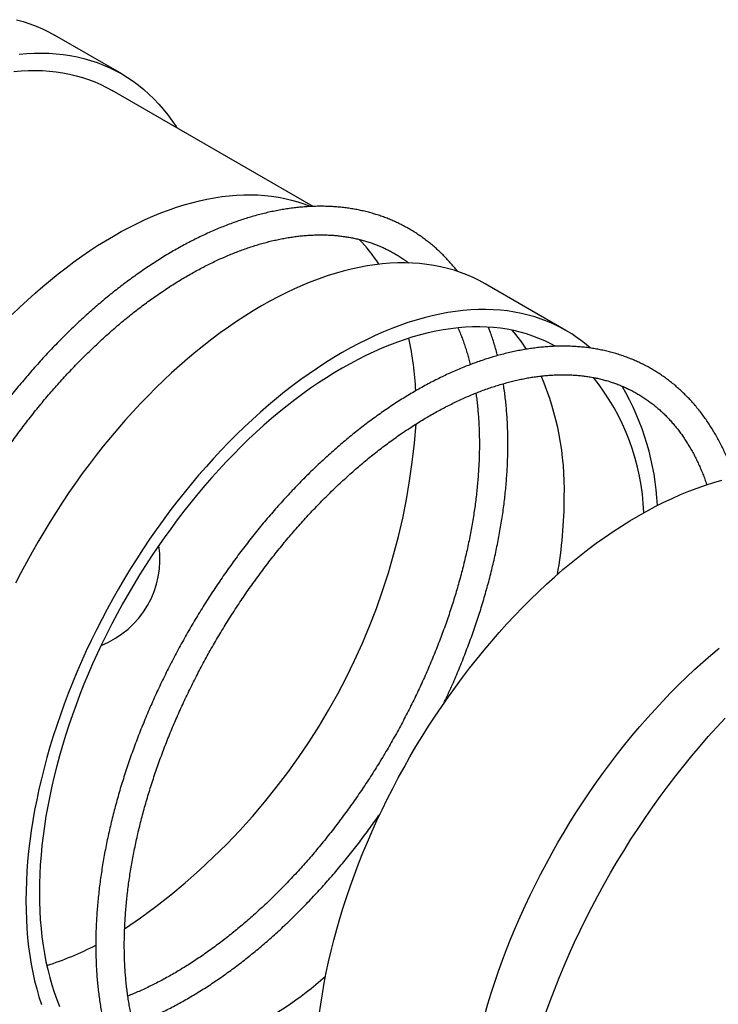
# Model space of a CAD drawing. Units: millimetres. Extents: x 16 to 419, y -13 to 584.
# Drawn here: x 208 to 244, y 234 to 286 of the extents above; entities that cross this region are included whole.
import ezdxf

# ---------------------------------------------------------------- set-up
doc = ezdxf.new("R2010")
doc.units = ezdxf.units.MM
doc.header["$LTSCALE"] = 2

msp = doc.modelspace()

# ---------------------------------------------------------------- linework, layer by layer
at = {"color": 7, "linetype": 'Continuous', "lineweight": 25}
for p, q in [((212.8703, 283.1364), (209.3347, 285.1774)), ((222.9215, 276.1792), (212.3703, 282.2703)), ((236.2048, 269.6656), (231.9621, 272.1148))]:
    msp.add_line(p, q, dxfattribs=at)
at = {"color": 7, "linetype": 'Continuous', "lineweight": 25, "flags": 128}
for points in [[(207.3529, 285.9877), (207.7015, 285.8884), (208.0431, 285.7746), (208.3776, 285.6465), (208.7046, 285.504), (209.0241, 285.3475), (209.3347, 285.1774)], [(207.4803, 284.1833), (207.88, 284.2157), (208.275, 284.2335), (208.6652, 284.2365), (209.0502, 284.2249), (209.4297, 284.1985), (209.8036, 284.1575), (210.1715, 284.1018), (210.5332, 284.0315), (210.8884, 283.9467), (211.237, 283.8474), (211.5786, 283.7336), (211.9131, 283.6054), (212.2402, 283.463), (212.5596, 283.3064), (212.8712, 283.1358), (213.1748, 282.9512), (213.4701, 282.7528), (213.7569, 282.5407), (214.0351, 282.3151), (214.3044, 282.076), (214.5647, 281.8238), (214.8157, 281.5585), (215.0574, 281.2803), (215.2895, 280.9895), (215.512, 280.6862), (215.7245, 280.3706), (215.7617, 280.3125)], [(207.2097, 283.2727), (207.5924, 283.3037), (207.9706, 283.3207), (208.3442, 283.3236), (208.7128, 283.3125), (209.0762, 283.2873), (209.4341, 283.248), (209.7864, 283.1947), (210.1327, 283.1274), (210.4728, 283.0462), (210.8065, 282.951), (211.1336, 282.8421), (211.4539, 282.7194), (211.767, 282.5831), (212.0729, 282.4332), (212.3703, 282.2703)], [(207.1241, 270.5054), (207.5185, 270.8877), (207.9163, 271.26), (208.3171, 271.6219), (208.7208, 271.9734), (209.1271, 272.314), (209.5356, 272.6437), (209.9461, 272.9621), (210.3583, 273.2691), (210.7719, 273.5644), (211.1866, 273.8479), (211.6023, 274.1192), (212.0184, 274.3784), (212.4349, 274.6251), (212.8514, 274.8592), (213.2676, 275.0806), (213.6832, 275.2891), (214.098, 275.4845), (214.5116, 275.6668), (214.9238, 275.8357), (215.3343, 275.9912), (215.7428, 276.1332), (216.149, 276.2616), (216.5527, 276.3762), (216.9536, 276.4771), (217.3513, 276.5641), (217.7458, 276.6372), (218.1365, 276.6963), (218.5234, 276.7414), (218.9061, 276.7725), (219.2843, 276.7895), (219.6579, 276.7924), (220.0265, 276.7812), (220.3899, 276.756), (220.7478, 276.7167), (221.1001, 276.6634), (221.4464, 276.5961), (221.7865, 276.5149), (222.1203, 276.4198), (222.4473, 276.3108), (222.7676, 276.1882), (222.7952, 276.1768)], [(231.9621, 272.1148), (231.6515, 272.2849), (231.332, 272.4415), (231.005, 272.5839), (230.6705, 272.7121), (230.3289, 272.8258), (229.9803, 272.9252), (229.6251, 273.01), (229.2634, 273.0803), (228.8955, 273.136), (228.5216, 273.177), (228.142, 273.2033), (227.7571, 273.215), (227.3669, 273.2119), (226.9718, 273.1942), (226.5721, 273.1618), (226.1681, 273.1146), (225.76, 273.0529), (225.348, 272.9766), (224.9326, 272.8857), (224.5139, 272.7804), (224.0923, 272.6606), (223.668, 272.5265), (223.2413, 272.3782), (222.8126, 272.2158), (222.382, 272.0394), (221.95, 271.849), (221.5168, 271.6449), (221.0828, 271.4272), (220.6481, 271.1959), (220.2131, 270.9514), (219.7781, 270.6937), (219.3434, 270.4231), (218.9093, 270.1396), (218.4761, 269.8436), (218.0441, 269.5351), (217.6136, 269.2145), (217.1849, 268.8819), (216.7582, 268.5376), (216.3339, 268.1818), (215.9123, 267.8148), (215.4936, 267.4367), (215.0782, 267.0479), (214.6662, 266.6486), (214.2581, 266.2391), (213.854, 265.8197), (213.4543, 265.3907), (213.0593, 264.9523), (212.6691, 264.5049), (212.2841, 264.0488), (211.9046, 263.5842), (211.5307, 263.1115), (211.1628, 262.6311), (210.8011, 262.1432), (210.4459, 261.6482), (210.0973, 261.1464), (209.7557, 260.6382), (209.4212, 260.1239), (209.0941, 259.6038), (208.7747, 259.0784), (208.4631, 258.548), (208.1595, 258.013), (207.8642, 257.4736), (207.5774, 256.9303), (207.2993, 256.3835)], [(237.4862, 268.7434), (237.3696, 268.8443), (237.0914, 269.07), (236.8046, 269.2821), (236.5093, 269.4805), (236.2057, 269.6651), (235.8941, 269.8357), (235.5747, 269.9923), (235.2476, 270.1347), (234.9132, 270.2628), (234.5715, 270.3766), (234.223, 270.476), (233.8677, 270.5608), (233.506, 270.6311), (233.1381, 270.6868), (232.7642, 270.7278), (232.3847, 270.7541), (231.9997, 270.7658), (231.6095, 270.7627), (231.2145, 270.745), (230.8148, 270.7125), (230.4107, 270.6654), (230.0026, 270.6037), (229.5907, 270.5274), (229.1752, 270.4365), (228.7565, 270.3311), (228.3349, 270.2114), (227.9106, 270.0773), (227.4839, 269.929), (227.0552, 269.7666), (226.6247, 269.5901), (226.1927, 269.3998), (225.7595, 269.1957), (225.3254, 268.9779), (224.8907, 268.7467), (224.4557, 268.5022), (224.0208, 268.2445), (223.5861, 267.9738), (223.152, 267.6904), (222.7188, 267.3943), (222.2868, 267.0859), (221.8563, 266.7653), (221.4275, 266.4327), (221.0009, 266.0884), (220.5766, 265.7326), (220.1549, 265.3655), (219.7362, 264.9875), (219.3208, 264.5987), (218.9089, 264.1994), (218.5007, 263.7899), (218.0967, 263.3705), (217.697, 262.9415), (217.3019, 262.5031), (216.9118, 262.0557), (216.5268, 261.5995), (216.1472, 261.135), (215.7734, 260.6623), (215.4055, 260.1819), (215.0438, 259.694), (214.6885, 259.199), (214.3399, 258.6972), (213.9983, 258.189), (213.6639, 257.6747), (213.3368, 257.1546), (213.0173, 256.6292), (212.7057, 256.0988), (212.4022, 255.5637), (212.1069, 255.0244), (211.8201, 254.4811), (211.5419, 253.9343), (211.2726, 253.3843), (211.0123, 252.8316), (210.7612, 252.2764), (210.5195, 251.7192), (210.2874, 251.1603), (210.065, 250.6002), (209.8524, 250.0392), (209.6499, 249.4777), (209.4575, 248.9161), (209.2753, 248.3548), (209.1036, 247.7941), (208.9424, 247.2344), (208.7919, 246.6762), (208.652, 246.1198), (208.523, 245.5656), (208.4049, 245.0139), (208.2979, 244.4652), (208.2018, 243.9199), (208.117, 243.3782), (208.0433, 242.8406), (207.9809, 242.3074), (207.9298, 241.779), (207.89, 241.2558), (207.8615, 240.7381), (207.8444, 240.2263), (207.8387, 239.7207), (207.8444, 239.2217), (207.8615, 238.7296), (207.89, 238.2447), (207.9298, 237.7675), (207.9809, 237.2981), (208.0433, 236.837), (208.117, 236.3844), (208.2018, 235.9407), (208.2979, 235.5062), (208.4049, 235.0811), (208.523, 234.6658), (208.652, 234.2605)], [(235.6446, 268.834), (235.4074, 268.9624), (235.1015, 269.1123), (234.7884, 269.2487), (234.4682, 269.3714), (234.1411, 269.4803), (233.8073, 269.5754), (233.4672, 269.6567), (233.1209, 269.724), (232.7686, 269.7773), (232.4107, 269.8165), (232.0473, 269.8418), (231.6787, 269.8529), (231.3051, 269.85), (230.9269, 269.833), (230.5442, 269.8019), (230.1573, 269.7568), (229.7666, 269.6977), (229.3722, 269.6246), (228.9744, 269.5376), (228.5735, 269.4368), (228.1698, 269.3221), (227.7636, 269.1937), (227.3551, 269.0518), (226.9446, 268.8962), (226.5324, 268.7273), (226.1188, 268.545), (225.704, 268.3496), (225.2884, 268.1411), (224.8722, 267.9198), (224.4557, 267.6856), (224.0393, 267.4389), (223.6231, 267.1798), (223.2075, 266.9084), (222.7927, 266.6249), (222.3791, 266.3296), (221.9669, 266.0227), (221.5564, 265.7042), (221.1479, 265.3746), (220.7416, 265.0339), (220.3379, 264.6825), (219.9371, 264.3205), (219.5393, 263.9482), (219.1449, 263.566), (218.7541, 263.1739), (218.3673, 262.7723), (217.9846, 262.3616), (217.6063, 261.9418), (217.2328, 261.5135), (216.8642, 261.0767), (216.5008, 260.6319), (216.1428, 260.1794), (215.7906, 259.7194), (215.4443, 259.2522), (215.1041, 258.7783), (214.7704, 258.2979), (214.4433, 257.8113), (214.1231, 257.3189), (213.8099, 256.821), (213.5041, 256.3179), (213.2057, 255.8101), (212.9151, 255.2978), (212.6324, 254.7814), (212.3578, 254.2612), (212.0914, 253.7377), (211.8336, 253.2111), (211.5844, 252.6819), (211.344, 252.1503), (211.1126, 251.6168), (210.8903, 251.0817), (210.6774, 250.5455), (210.4738, 250.0083), (210.2799, 249.4707), (210.0957, 248.933), (209.9213, 248.3956), (209.7569, 247.8587), (209.6026, 247.3229), (209.4584, 246.7884), (209.3245, 246.2557), (209.201, 245.7251), (209.0879, 245.1969), (208.9854, 244.6715), (208.8935, 244.1494), (208.8122, 243.6307), (208.7417, 243.116), (208.6819, 242.6055), (208.633, 242.0996), (208.5949, 241.5987), (208.5676, 241.103), (208.5513, 240.613), (208.5458, 240.1289), (208.5513, 239.6511), (208.5676, 239.1799), (208.5949, 238.7157), (208.633, 238.2588), (208.6819, 237.8094), (208.7417, 237.3679), (208.8122, 236.9346), (208.8935, 236.5098), (208.9854, 236.0938), (209.0879, 235.6868), (209.201, 235.2891), (209.3245, 234.9011), (209.4584, 234.5229), (209.6026, 234.1549)], [(223.2505, 233.7223), (223.3257, 234.2714), (223.4124, 234.8246), (223.5104, 235.3816), (223.6198, 235.942), (223.7404, 236.5054), (223.8721, 237.0714), (224.0149, 237.6396), (224.1687, 238.2097), (224.3333, 238.7813), (224.5087, 239.3539), (224.6947, 239.9272), (224.8912, 240.5007), (225.0981, 241.0742), (225.3151, 241.6471), (225.5423, 242.2191), (225.7794, 242.7899), (226.0262, 243.359), (226.2826, 243.9259), (226.5484, 244.4905), (226.8235, 245.0521), (227.1076, 245.6106), (227.4005, 246.1654), (227.7021, 246.7162), (228.0121, 247.2627), (228.3303, 247.8044), (228.6566, 248.341), (228.9906, 248.8721), (229.3322, 249.3973), (229.6811, 249.9163), (230.037, 250.4288), (230.3999, 250.9343), (230.7693, 251.4326), (231.145, 251.9233), (231.5268, 252.406), (231.9144, 252.8805), (232.3076, 253.3463), (232.7061, 253.8033), (233.1095, 254.251), (233.5177, 254.6891), (233.9304, 255.1174), (234.3472, 255.5356), (234.7679, 255.9434), (235.1922, 256.3405), (235.6198, 256.7266), (236.0504, 257.1015), (236.4837, 257.4648), (236.9194, 257.8165), (237.3573, 258.1561), (237.797, 258.4836), (238.2382, 258.7985), (238.6806, 259.1009), (239.1239, 259.3904), (239.5678, 259.6668), (240.0121, 259.93), (240.4563, 260.1797), (240.9003, 260.4158), (241.3436, 260.6382), (241.786, 260.8467), (242.2272, 261.0411), (242.6669, 261.2213), (243.1047, 261.3871), (243.5405, 261.5386), (243.9738, 261.6755), (244.4044, 261.7978)], [(231.9469, 233.7195), (232.1115, 234.291), (232.2869, 234.8636), (232.4729, 235.4369), (232.6694, 236.0105), (232.8762, 236.5839), (233.0933, 237.1569), (233.3205, 237.7289), (233.5575, 238.2996), (233.8044, 238.8687), (234.0608, 239.4357), (234.3266, 240.0002), (234.6017, 240.5619), (234.8857, 241.1203), (235.1787, 241.6752), (235.4802, 242.226), (235.7903, 242.7724), (236.1085, 243.3141), (236.4347, 243.8507), (236.7688, 244.3818), (237.1103, 244.9071), (237.4592, 245.4261), (237.8152, 245.9386), (238.178, 246.4441), (238.5474, 246.9424), (238.9232, 247.433), (239.305, 247.9158), (239.6926, 248.3902), (240.0858, 248.8561), (240.4842, 249.313), (240.8877, 249.7607), (241.2959, 250.1989), (241.7086, 250.6272), (242.1254, 251.0454), (242.5461, 251.4532), (242.9704, 251.8502), (243.398, 252.2363), (243.8286, 252.6112), (244.2619, 252.9746)], [(235.1409, 233.7811), (235.3671, 234.4083), (235.6046, 235.0349), (235.853, 235.6606), (236.1123, 236.2849), (236.3823, 236.9073), (236.6627, 237.5274), (236.9535, 238.1449), (237.2543, 238.7592), (237.565, 239.37), (237.8854, 239.9768), (238.2153, 240.5793), (238.5543, 241.177), (238.9024, 241.7695), (239.2592, 242.3564), (239.6246, 242.9372), (239.9982, 243.5117), (240.3798, 244.0794), (240.7691, 244.6399), (241.166, 245.1929), (241.57, 245.7378), (241.981, 246.2745), (242.3986, 246.8025), (242.8225, 247.3214), (243.2526, 247.831), (243.6884, 248.3307), (244.1297, 248.8204), (244.5761, 249.2996)]]:
    msp.add_lwpolyline(points, dxfattribs=at)
at = {"color": 7, "linetype": 'Continuous', "lineweight": 25}
for centre, radius, start, end in [((219.1362, 268.4204), 8.6498, 33.07998, 44.20114), ((226.8201, 263.8624), 8.7657, 33.36011, 41.53432), ((211.2872, 265.6604), 17.0509, 2.80606, 12.17277), ((220.821, 261.3022), 15.3061, 358.67113, 22.96986), ((228.1978, 259.6195), 12.1142, 2.24865, 38.72051), ((227.1843, 259.7876), 13.8475, 2.84346, 30.14266), ((193.513, 267.1763), 34.9052, 303.98818, 356.01659), ((211.4245, 261.0563), 24.6988, 350.20096, 359.74716), ((210.0008, 257.6582), 4.8768, 291.53316, 8.47221), ((203.8096, 252.3126), 16.803, 287.76336, 297.26855), ((211.3023, 249.4599), 18.4037, 278.84438, 311.85208)]:
    msp.add_arc(centre, radius, start, end, dxfattribs=at)
for points, knots in [([(230.5212, 272.7593), (230.5134, 272.7695), (230.4479, 272.8555), (230.3195, 273.0108), (230.1358, 273.2247), (229.9465, 273.431), (229.7523, 273.6304), (229.5532, 273.8226), (229.3493, 274.0076), (229.1405, 274.1854), (228.9272, 274.3559), (228.7092, 274.5191), (228.4867, 274.675), (228.2598, 274.8234), (228.0285, 274.9644), (227.7929, 275.0979), (227.5531, 275.2238), (227.3092, 275.3423), (227.0612, 275.4531), (226.8093, 275.5562), (226.5535, 275.6517), (226.2938, 275.7395), (226.0304, 275.8196), (225.7633, 275.8919), (225.4926, 275.9563), (225.2185, 276.013), (224.9409, 276.0617), (224.66, 276.1026), (224.3759, 276.1355), (224.0887, 276.1605), (223.7984, 276.1774), (223.5052, 276.1864), (223.2093, 276.1874), (222.9106, 276.1803), (222.6094, 276.1652), (222.3057, 276.1421), (221.9997, 276.1109), (221.6914, 276.0716), (221.3811, 276.0244), (221.0688, 275.9691), (220.7547, 275.9059), (220.4389, 275.8347), (220.1215, 275.7555), (219.8026, 275.6685), (219.4824, 275.5736), (219.1611, 275.4708), (218.8386, 275.3603), (218.5152, 275.2421), (218.191, 275.1161), (217.8661, 274.9826), (217.5406, 274.8415), (217.2146, 274.6929), (216.8883, 274.5368), (216.5618, 274.3734), (216.2352, 274.2026), (215.9086, 274.0247), (215.5821, 273.8395), (215.256, 273.6473), (214.9301, 273.4481), (214.6048, 273.2419), (214.28, 273.0289), (213.956, 272.8092), (213.6328, 272.5827), (213.3105, 272.3497), (212.9893, 272.1101), (212.6692, 271.8642), (212.3504, 271.6119), (212.033, 271.3535), (211.717, 271.0889), (211.4026, 270.8182), (211.09, 270.5417), (210.7791, 270.2593), (210.4702, 269.9712), (210.1632, 269.6774), (209.8584, 269.3782), (209.5559, 269.0736), (209.2556, 268.7636), (208.9578, 268.4485), (208.6625, 268.1284), (208.3699, 267.8033), (208.08, 267.4733), (207.7929, 267.1387), (207.5088, 266.7994), (207.2277, 266.4557), (206.9497, 266.1076), (206.675, 265.7554), (206.4035, 265.399), (206.1356, 265.0386), (205.8711, 264.6744), (205.6102, 264.3065), (205.353, 263.935), (205.0996, 263.56), (204.85, 263.1818), (204.6045, 262.8003), (204.3629, 262.4158), (204.1255, 262.0284), (203.8923, 261.6382), (203.6634, 261.2453), (203.4389, 260.85), (203.2188, 260.4523), (203.0033, 260.0524), (202.7924, 259.6504), (202.5861, 259.2465), (202.3846, 258.8407), (202.188, 258.4333), (201.9962, 258.0245), (201.8095, 257.6142), (201.6277, 257.2027), (201.4511, 256.7902), (201.2796, 256.3767), (201.1133, 255.9624), (200.9524, 255.5475), (200.7967, 255.1321), (200.6465, 254.7163), (200.5018, 254.3004), (200.3625, 253.8843), (200.2289, 253.4684), (200.1008, 253.0527), (199.9784, 252.6374), (199.8617, 252.2225), (199.7508, 251.8084), (199.6457, 251.395), (199.5464, 250.9827), (199.453, 250.5714), (199.3655, 250.1613), (199.284, 249.7527), (199.2085, 249.3455), (199.139, 248.9401), (199.0755, 248.5364), (199.0182, 248.1347), (198.9669, 247.7351), (198.9218, 247.3378), (198.8828, 246.9428), (198.85, 246.5503), (198.8234, 246.1605), (198.803, 245.7734), (198.7889, 245.3894), (198.7814, 245.0386), (198.7806, 244.8169), (198.7802, 244.7212)], [0, 0, 0, 0, 0.00098068, 0.00824898, 0.01550607, 0.0227522, 0.02998777, 0.0372133, 0.04442949, 0.05163712, 0.05883712, 0.06603054, 0.0732185, 0.08040223, 0.087583, 0.09476214, 0.10194088, 0.10912023, 0.11630154, 0.12348611, 0.13067519, 0.13786997, 0.14507154, 0.15228088, 0.15949889, 0.16672629, 0.17396372, 0.18121166, 0.18847046, 0.19574032, 0.20302133, 0.21031345, 0.21761653, 0.22493032, 0.23225446, 0.23958854, 0.24693207, 0.2542845, 0.26164526, 0.26901374, 0.27638933, 0.2837714, 0.29115933, 0.2985525, 0.30595033, 0.31335226, 0.32075774, 0.32816626, 0.33557735, 0.34299056, 0.35040549, 0.35782176, 0.36523903, 0.372657, 0.38007539, 0.38749394, 0.39491237, 0.40233051, 0.40974819, 0.41716527, 0.42458163, 0.43199719, 0.43941184, 0.44682552, 0.45423819, 0.4616498, 0.46906031, 0.47646971, 0.48387799, 0.49128513, 0.49869115, 0.50609606, 0.51349987, 0.52090259, 0.52830426, 0.5357049, 0.54310454, 0.55050321, 0.55790096, 0.56529781, 0.57269382, 0.58008902, 0.58748345, 0.59487716, 0.60227019, 0.60966259, 0.61705441, 0.62444569, 0.63183648, 0.63922683, 0.64661679, 0.6540064, 0.66139572, 0.66878479, 0.67617366, 0.68356238, 0.690951, 0.69833957, 0.70572815, 0.71311676, 0.72050545, 0.72789427, 0.73528327, 0.74267251, 0.75006202, 0.75745186, 0.76484209, 0.77223273, 0.77962386, 0.78701551, 0.79440773, 0.80180058, 0.80919409, 0.81658832, 0.82398331, 0.83137911, 0.83877577, 0.84617332, 0.85357181, 0.86097128, 0.86837177, 0.87577331, 0.88317594, 0.89057969, 0.89798459, 0.90539067, 0.91279793, 0.9202064, 0.92761609, 0.93502699, 0.94243911, 0.94985244, 0.95726694, 0.96468259, 0.97209934, 0.97951713, 0.98693591, 0.99435557, 1, 1, 1, 1]), ([(200.2802, 244.7212), (200.2804, 244.7832), (200.2809, 244.9635), (200.2862, 245.2647), (200.2981, 245.626), (200.3161, 245.9907), (200.3399, 246.3587), (200.3698, 246.7297), (200.4055, 247.1037), (200.4472, 247.4805), (200.4948, 247.86), (200.5483, 248.242), (200.6077, 248.6264), (200.673, 249.013), (200.7441, 249.4016), (200.8211, 249.7922), (200.9039, 250.1845), (200.9925, 250.5785), (201.0868, 250.9739), (201.1869, 251.3706), (201.2927, 251.7684), (201.4041, 252.1672), (201.5211, 252.5669), (201.6437, 252.9672), (201.7719, 253.368), (201.9055, 253.7692), (202.0446, 254.1706), (202.189, 254.572), (202.3388, 254.9733), (202.4939, 255.3743), (202.6542, 255.775), (202.8196, 256.175), (202.9901, 256.5742), (203.1657, 256.9726), (203.3462, 257.3699), (203.5316, 257.766), (203.7219, 258.1607), (203.9169, 258.5539), (204.1165, 258.9454), (204.3208, 259.3351), (204.5296, 259.7228), (204.7428, 260.1084), (204.9604, 260.4917), (205.1822, 260.8726), (205.4083, 261.2508), (205.6384, 261.6264), (205.8725, 261.999), (206.1106, 262.3687), (206.3525, 262.7352), (206.5981, 263.0983), (206.8473, 263.458), (207.1, 263.8142), (207.3562, 264.1666), (207.6157, 264.5151), (207.8785, 264.8597), (208.1444, 265.2001), (208.4132, 265.5362), (208.685, 265.868), (208.9596, 266.1952), (209.2369, 266.5178), (209.5168, 266.8356), (209.7991, 267.1486), (210.0838, 267.4565), (210.3707, 267.7593), (210.6598, 268.0568), (210.9509, 268.349), (211.2438, 268.6357), (211.5386, 268.9169), (211.835, 269.1923), (212.1329, 269.462), (212.4323, 269.7257), (212.7329, 269.9835), (213.0347, 270.2352), (213.3376, 270.4808), (213.6414, 270.72), (213.946, 270.9529), (214.2513, 271.1794), (214.5572, 271.3993), (214.8634, 271.6127), (215.17, 271.8193), (215.4768, 272.0192), (215.7837, 272.2123), (216.0905, 272.3985), (216.3971, 272.5778), (216.7034, 272.7501), (217.0092, 272.9153), (217.3146, 273.0733), (217.6192, 273.2242), (217.9231, 273.3679), (218.226, 273.5044), (218.5279, 273.6335), (218.8287, 273.7553), (219.1282, 273.8698), (219.4264, 273.9768), (219.723, 274.0764), (220.0181, 274.1686), (220.3114, 274.2533), (220.603, 274.3305), (220.8926, 274.4001), (221.1803, 274.4623), (221.4658, 274.5169), (221.7492, 274.564), (222.0302, 274.6035), (222.3089, 274.6355), (222.5852, 274.6599), (222.8588, 274.6767), (223.1299, 274.6859), (223.3983, 274.6876), (223.6639, 274.6816), (223.9266, 274.6681), (224.1864, 274.6469), (224.4432, 274.6181), (224.697, 274.5816), (224.9476, 274.5376), (225.1949, 274.4858), (225.4389, 274.4264), (225.6796, 274.3594), (225.9167, 274.2847), (226.1502, 274.2023), (226.3801, 274.1122), (226.6061, 274.0146), (226.8283, 273.9092), (227.0464, 273.7963), (227.2604, 273.6759), (227.4702, 273.548), (227.6754, 273.4123), (227.8362, 273.2996), (227.927, 273.2296), (227.9525, 273.2099)], [0, 0, 0, 0, 0.00417351, 0.01212478, 0.02007709, 0.02803034, 0.03598464, 0.04394006, 0.05189669, 0.05985458, 0.06781377, 0.07577429, 0.08373617, 0.09169941, 0.09966401, 0.10762996, 0.11559725, 0.12356587, 0.13153578, 0.13950696, 0.14747937, 0.15545298, 0.16342774, 0.17140362, 0.17938056, 0.18735853, 0.19533746, 0.20331732, 0.21129804, 0.21927959, 0.2272619, 0.23524492, 0.24322859, 0.25121287, 0.2591977, 0.26718301, 0.27516876, 0.28315488, 0.29114133, 0.29912804, 0.30711496, 0.31510203, 0.32308919, 0.3310764, 0.33906357, 0.34705066, 0.35503759, 0.36302431, 0.37101077, 0.3789969, 0.38698266, 0.39496797, 0.4029528, 0.41093708, 0.41892075, 0.42690376, 0.43488605, 0.44286757, 0.45084827, 0.45882808, 0.46680696, 0.47478485, 0.4827617, 0.49073747, 0.49871209, 0.50668554, 0.51465776, 0.5226287, 0.53059834, 0.53856664, 0.54653355, 0.55449907, 0.56246316, 0.57042581, 0.578387, 0.58634674, 0.59430504, 0.6022619, 0.61021735, 0.61817143, 0.6261242, 0.63407572, 0.64202608, 0.64997537, 0.65792373, 0.66587129, 0.67381823, 0.68176475, 0.68971108, 0.69765741, 0.70560401, 0.7135512, 0.72149935, 0.72944886, 0.7374002, 0.74535387, 0.75331043, 0.76127048, 0.7692347, 0.77720382, 0.78517859, 0.79315987, 0.80114854, 0.80914553, 0.81715181, 0.82516838, 0.83319626, 0.84123648, 0.84929003, 0.85735788, 0.86544091, 0.87353991, 0.88165554, 0.88978826, 0.89793835, 0.90610581, 0.91429035, 0.92249136, 0.9307079, 0.93893863, 0.94718191, 0.9554357, 0.96369772, 0.97196541, 0.98023603, 0.98850614, 0.99677261, 1, 1, 1, 1]), ([(230.5376, 269.7972), (230.5743, 269.7111), (230.6479, 269.5386), (230.7516, 269.2722), (230.8504, 269.0001), (230.9436, 268.7223), (231.0311, 268.4389), (231.1122, 268.1555), (231.1611, 267.9638), (231.1849, 267.8705)], [0, 0, 0, 0, 0.1438554, 0.2881342, 0.4322534, 0.5762301, 0.7200807, 0.8638205, 1, 1, 1, 1]), ([(232.6125, 268.3419), (232.6079, 268.3604), (232.5766, 268.4866), (232.5125, 268.7158), (232.42, 269.029), (232.3206, 269.3361), (232.2278, 269.6051), (232.1654, 269.7692), (232.1404, 269.8348)], [0, 0, 0, 0, 0.0354646, 0.2424244, 0.4492645, 0.6559684, 0.862519, 1, 1, 1, 1]), ([(245.058, 261.9556), (245.0546, 261.9663), (245.0182, 262.0796), (244.9431, 262.2902), (244.8324, 262.587), (244.7151, 262.8775), (244.592, 263.1622), (244.4629, 263.441), (244.3281, 263.7137), (244.1875, 263.9802), (244.0412, 264.2404), (243.8893, 264.4941), (243.7318, 264.7414), (243.5688, 264.982), (243.4004, 265.216), (243.2267, 265.4432), (243.0478, 265.6635), (242.8637, 265.8769), (242.6745, 266.0833), (242.4803, 266.2827), (242.2811, 266.4749), (242.0772, 266.6599), (241.8685, 266.8377), (241.6551, 267.0083), (241.4371, 267.1715), (241.2146, 267.3273), (240.9877, 267.4757), (240.7564, 267.6167), (240.5208, 267.7502), (240.281, 267.8762), (240.0371, 267.9946), (239.7892, 268.1054), (239.5372, 268.2086), (239.2814, 268.3041), (239.0217, 268.3919), (238.7583, 268.4719), (238.4912, 268.5442), (238.2206, 268.6087), (237.9464, 268.6653), (237.6688, 268.7141), (237.3879, 268.7549), (237.1038, 268.7878), (236.8166, 268.8128), (236.5263, 268.8298), (236.2332, 268.8388), (235.9372, 268.8397), (235.6385, 268.8326), (235.3373, 268.8175), (235.0336, 268.7944), (234.7276, 268.7632), (234.4193, 268.724), (234.109, 268.6767), (233.7967, 268.6215), (233.4826, 268.5582), (233.1668, 268.487), (232.8494, 268.4078), (232.5305, 268.3208), (232.2104, 268.2259), (231.889, 268.1231), (231.5665, 268.0126), (231.2431, 267.8944), (230.9189, 267.7685), (230.594, 267.6349), (230.2685, 267.4938), (229.9425, 267.3452), (229.6162, 267.1891), (229.2897, 267.0257), (228.9631, 266.855), (228.6365, 266.677), (228.3101, 266.4919), (227.9839, 266.2996), (227.658, 266.1004), (227.3327, 265.8943), (227.008, 265.6813), (226.6839, 265.4615), (226.3607, 265.235), (226.0384, 265.002), (225.7172, 264.7625), (225.3971, 264.5165), (225.0783, 264.2643), (224.7609, 264.0058), (224.4449, 263.7412), (224.1306, 263.4705), (223.8179, 263.194), (223.507, 262.9116), (223.1981, 262.6235), (222.8912, 262.3298), (222.5864, 262.0305), (222.2838, 261.7259), (221.9835, 261.416), (221.6857, 261.1009), (221.3904, 260.7807), (221.0978, 260.4556), (220.8079, 260.1257), (220.5208, 259.791), (220.2367, 259.4518), (219.9556, 259.108), (219.6776, 258.76), (219.4029, 258.4077), (219.1315, 258.0513), (218.8635, 257.6909), (218.599, 257.3267), (218.3381, 256.9588), (218.0809, 256.5873), (217.8275, 256.2124), (217.578, 255.8341), (217.3324, 255.4526), (217.0908, 255.0681), (216.8534, 254.6807), (216.6202, 254.2905), (216.3913, 253.8977), (216.1668, 253.5023), (215.9468, 253.1046), (215.7312, 252.7047), (215.5203, 252.3027), (215.314, 251.8988), (215.1126, 251.4931), (214.9159, 251.0857), (214.7242, 250.6768), (214.5374, 250.2665), (214.3556, 249.8551), (214.179, 249.4425), (214.0075, 249.029), (213.8412, 248.6148), (213.6803, 248.1998), (213.5247, 247.7844), (213.3745, 247.3687), (213.2297, 246.9527), (213.0905, 246.5367), (212.9568, 246.1207), (212.8287, 245.705), (212.7063, 245.2897), (212.5897, 244.8749), (212.4787, 244.4607), (212.3736, 244.0474), (212.2743, 243.635), (212.1809, 243.2237), (212.0935, 242.8137), (212.0119, 242.405), (211.9364, 241.9979), (211.8669, 241.5924), (211.8034, 241.1887), (211.7461, 240.787), (211.6948, 240.3874), (211.6497, 239.9901), (211.6107, 239.5951), (211.5779, 239.2026), (211.5513, 238.8128), (211.5309, 238.4258), (211.5169, 238.0417), (211.5093, 237.6909), (211.5085, 237.4693), (211.5081, 237.3735)], [0, 0, 0, 0, 0.0007079, 0.0074555, 0.0141975, 0.0209333, 0.0276623, 0.0343841, 0.0410979, 0.0478033, 0.0544998, 0.061187, 0.0678644, 0.0745317, 0.0811888, 0.0878356, 0.094472, 0.1010982, 0.1077143, 0.1143208, 0.1209182, 0.127507, 0.134088, 0.140662, 0.14723, 0.1537931, 0.1603522, 0.1669087, 0.1734637, 0.1800183, 0.1865735, 0.1931305, 0.1996904, 0.2062545, 0.2128237, 0.2193992, 0.2259817, 0.2325722, 0.2391713, 0.2457795, 0.2523973, 0.259025, 0.2656628, 0.2723108, 0.278969, 0.2856371, 0.292315, 0.2990024, 0.3056989, 0.3124039, 0.3191171, 0.325838, 0.3325658, 0.3393002, 0.3460405, 0.3527861, 0.3595365, 0.3662911, 0.3730495, 0.3798112, 0.3865756, 0.3933424, 0.4001111, 0.4068814, 0.4136529, 0.4204253, 0.4271983, 0.4339718, 0.4407453, 0.4475188, 0.454292, 0.4610648, 0.467837, 0.4746086, 0.4813795, 0.4881495, 0.4949186, 0.5016868, 0.5084541, 0.5152203, 0.5219855, 0.5287497, 0.5355129, 0.542275, 0.5490362, 0.5557963, 0.5625554, 0.5693136, 0.5760708, 0.5828271, 0.5895825, 0.5963371, 0.6030909, 0.6098439, 0.6165962, 0.6233477, 0.6300986, 0.6368489, 0.6435986, 0.6503478, 0.6570965, 0.6638447, 0.6705925, 0.67734, 0.6840872, 0.690834, 0.6975807, 0.7043272, 0.7110735, 0.7178198, 0.724566, 0.7313122, 0.7380584, 0.7448048, 0.7515512, 0.7582978, 0.7650446, 0.7717917, 0.778539, 0.7852868, 0.7920349, 0.7987834, 0.8055324, 0.812282, 0.8190321, 0.8257828, 0.8325342, 0.8392862, 0.846039, 0.8527926, 0.859547, 0.8663023, 0.8730585, 0.8798156, 0.8865736, 0.8933326, 0.9000927, 0.9068538, 0.913616, 0.9203793, 0.9271437, 0.9339092, 0.9406758, 0.9474435, 0.9542123, 0.9609822, 0.9677531, 0.974525, 0.9812979, 0.9880717, 0.9948463, 1, 1, 1, 1]), ([(213.0081, 237.3735), (213.0083, 237.4355), (213.0088, 237.6158), (213.0141, 237.9171), (213.026, 238.2783), (213.044, 238.643), (213.0679, 239.011), (213.0977, 239.382), (213.1334, 239.756), (213.1751, 240.1328), (213.2227, 240.5123), (213.2762, 240.8943), (213.3356, 241.2787), (213.4009, 241.6653), (213.472, 242.0539), (213.549, 242.4445), (213.6318, 242.8369), (213.7204, 243.2308), (213.8147, 243.6262), (213.9148, 244.0229), (214.0206, 244.4207), (214.132, 244.8195), (214.249, 245.2192), (214.3717, 245.6195), (214.4998, 246.0203), (214.6334, 246.4215), (214.7725, 246.8229), (214.917, 247.2243), (215.0667, 247.6256), (215.2218, 248.0267), (215.3821, 248.4273), (215.5475, 248.8273), (215.718, 249.2266), (215.8936, 249.6249), (216.0741, 250.0222), (216.2596, 250.4183), (216.4498, 250.813), (216.6448, 251.2062), (216.8445, 251.5978), (217.0487, 251.9875), (217.2575, 252.3752), (217.4707, 252.7607), (217.6883, 253.144), (217.9102, 253.5249), (218.1362, 253.9032), (218.3663, 254.2787), (218.6005, 254.6514), (218.8385, 255.021), (219.0804, 255.3875), (219.326, 255.7506), (219.5752, 256.1104), (219.828, 256.4665), (220.0842, 256.8189), (220.3437, 257.1674), (220.6064, 257.512), (220.8723, 257.8524), (221.1412, 258.1886), (221.4129, 258.5203), (221.6875, 258.8476), (221.9648, 259.1701), (222.2447, 259.488), (222.527, 259.8009), (222.8117, 260.1088), (223.0986, 260.4116), (223.3877, 260.7091), (223.6788, 261.0013), (223.9717, 261.288), (224.2665, 261.5692), (224.5629, 261.8446), (224.8608, 262.1143), (225.1602, 262.3781), (225.4608, 262.6359), (225.7626, 262.8876), (226.0655, 263.1331), (226.3693, 263.3723), (226.6739, 263.6052), (226.9792, 263.8317), (227.2851, 264.0516), (227.5914, 264.265), (227.898, 264.4716), (228.2047, 264.6716), (228.5116, 264.8647), (228.8184, 265.0509), (229.125, 265.2301), (229.4313, 265.4024), (229.7372, 265.5676), (230.0425, 265.7257), (230.3471, 265.8766), (230.651, 266.0203), (230.9539, 266.1567), (231.2559, 266.2858), (231.5566, 266.4077), (231.8561, 266.5221), (232.1543, 266.6291), (232.4509, 266.7287), (232.746, 266.8209), (233.0394, 266.9056), (233.3309, 266.9828), (233.6206, 267.0525), (233.9082, 267.1146), (234.1938, 267.1693), (234.4771, 267.2163), (234.7582, 267.2559), (235.0369, 267.2878), (235.3131, 267.3122), (235.5868, 267.329), (235.8578, 267.3383), (236.1262, 267.3399), (236.3918, 267.334), (236.6545, 267.3204), (236.9143, 267.2992), (237.1712, 267.2704), (237.4249, 267.234), (237.6755, 267.1899), (237.9228, 267.1382), (238.1669, 267.0788), (238.4075, 267.0117), (238.6446, 266.937), (238.8782, 266.8546), (239.108, 266.7646), (239.3341, 266.6669), (239.5562, 266.5616), (239.7743, 266.4487), (239.9884, 266.3282), (240.1981, 266.2003), (240.4035, 266.0649), (240.6044, 265.9221), (240.8008, 265.7721), (240.9924, 265.6149), (241.1794, 265.4505), (241.3615, 265.2792), (241.5387, 265.1009), (241.7109, 264.9157), (241.8781, 264.7238), (242.0403, 264.5252), (242.1973, 264.3201), (242.3493, 264.1084), (242.496, 263.8903), (242.6375, 263.6659), (242.7738, 263.4353), (242.9048, 263.1985), (243.0305, 262.9556), (243.1509, 262.7066), (243.2659, 262.4518), (243.3755, 262.1911), (243.4794, 261.9243), (243.5571, 261.7132), (243.5984, 261.5891), (243.6088, 261.5579)], [0, 0, 0, 0, 0.0035918, 0.0104347, 0.0172786, 0.0241233, 0.0309689, 0.0378154, 0.044663, 0.0515116, 0.0583614, 0.0652124, 0.0720645, 0.0789177, 0.0857722, 0.0926278, 0.0994845, 0.1063424, 0.1132014, 0.1200615, 0.1269227, 0.1337849, 0.1406481, 0.1475122, 0.1543773, 0.1612432, 0.16811, 0.1749776, 0.1818459, 0.1887149, 0.1955846, 0.2024549, 0.2093258, 0.2161971, 0.223069, 0.2299412, 0.2368139, 0.2436869, 0.2505601, 0.2574336, 0.2643072, 0.271181, 0.2780549, 0.2849287, 0.2918026, 0.2986764, 0.3055501, 0.3124235, 0.3192968, 0.3261698, 0.3330424, 0.3399147, 0.3467865, 0.3536579, 0.3605288, 0.3673991, 0.3742687, 0.3811377, 0.388006, 0.3948735, 0.4017403, 0.4086062, 0.4154711, 0.4223352, 0.4291983, 0.4360603, 0.4429213, 0.4497812, 0.45664, 0.4634976, 0.470354, 0.4772093, 0.4840633, 0.490916, 0.4977675, 0.5046178, 0.5114668, 0.5183146, 0.5251612, 0.5320066, 0.5388508, 0.545694, 0.5525362, 0.5593775, 0.5662179, 0.5730577, 0.5798969, 0.5867358, 0.5935745, 0.6004132, 0.6072522, 0.6140917, 0.6209319, 0.6277734, 0.6346164, 0.6414615, 0.648309, 0.6551595, 0.6620136, 0.6688719, 0.6757351, 0.6826039, 0.6894791, 0.6963614, 0.7032517, 0.7101509, 0.7170598, 0.7239793, 0.7309103, 0.7378536, 0.74481, 0.7517801, 0.7587645, 0.7657636, 0.7727777, 0.7798067, 0.7868504, 0.7939083, 0.8009796, 0.8080631, 0.8151573, 0.8222607, 0.8293711, 0.8364864, 0.8436042, 0.8507215, 0.8578358, 0.8649446, 0.8720458, 0.8791376, 0.8862182, 0.8932863, 0.9003409, 0.9073813, 0.9144069, 0.9214177, 0.9284138, 0.9353954, 0.9423629, 0.9493171, 0.9562585, 0.9631881, 0.9701066, 0.9770148, 0.9839138, 0.9908042, 0.9976871, 1, 1, 1, 1]), ([(229.7919, 250.075), (229.852, 250.2028), (229.976, 250.4669), (230.1579, 250.8689), (230.339, 251.2805), (230.5149, 251.6932), (230.6856, 252.1069), (230.8511, 252.5212), (231.0113, 252.9362), (231.1662, 253.3517), (231.3156, 253.7675), (231.4596, 254.1835), (231.598, 254.5995), (231.7309, 255.0154), (231.8581, 255.4311), (231.9797, 255.8464), (232.0955, 256.2611), (232.2056, 256.6751), (232.3099, 257.0883), (232.4083, 257.5006), (232.5009, 257.9117), (232.5875, 258.3215), (232.6681, 258.73), (232.7428, 259.1369), (232.8115, 259.5421), (232.874, 259.9455), (232.9305, 260.3469), (232.9809, 260.7462), (233.0252, 261.1432), (233.0632, 261.5378), (233.0951, 261.9299), (233.1208, 262.3194), (233.1403, 262.706), (233.1535, 263.0897), (233.1605, 263.4702), (233.1613, 263.8476), (233.1557, 264.2216), (233.1439, 264.5921), (233.1258, 264.9589), (233.1014, 265.322), (233.0707, 265.6812), (233.0338, 266.0364), (232.9903, 266.3872), (232.9516, 266.6649), (232.9253, 266.8241), (232.9178, 266.8693)], [0, 0, 0, 0, 0.0221037, 0.0456712, 0.0692401, 0.0928105, 0.1163826, 0.1399566, 0.1635325, 0.1871106, 0.2106911, 0.2342739, 0.2578594, 0.2814476, 0.3050387, 0.3286328, 0.3522301, 0.3758306, 0.3994345, 0.4230419, 0.4466528, 0.4702675, 0.4938859, 0.5175081, 0.5411341, 0.5647641, 0.5883979, 0.6120356, 0.6356771, 0.6593224, 0.6829713, 0.7066236, 0.7302793, 0.7539381, 0.7775997, 0.8012637, 0.8249298, 0.8485974, 0.8722661, 0.8959351, 0.9196036, 0.9432706, 0.9669354, 0.9905968, 1, 1, 1, 1]), ([(231.4764, 266.374), (231.4797, 266.3523), (231.4991, 266.2244), (231.5291, 265.9856), (231.5659, 265.6575), (231.5964, 265.3245), (231.6212, 264.9873), (231.6401, 264.6459), (231.6531, 264.3004), (231.6602, 263.9509), (231.6614, 263.5977), (231.6567, 263.2407), (231.646, 262.8802), (231.6294, 262.5162), (231.6069, 262.149), (231.5784, 261.7786), (231.544, 261.4053), (231.5037, 261.0291), (231.4575, 260.6502), (231.4053, 260.2688), (231.3472, 259.8849), (231.2833, 259.4988), (231.2135, 259.1106), (231.1378, 258.7205), (231.0563, 258.3285), (230.9691, 257.9349), (230.876, 257.5399), (230.7772, 257.1435), (230.6728, 256.7459), (230.5626, 256.3473), (230.4469, 255.9478), (230.3255, 255.5476), (230.1986, 255.1469), (230.0662, 254.7458), (229.9284, 254.3444), (229.7851, 253.943), (229.6366, 253.5416), (229.4827, 253.1405), (229.3236, 252.7398), (229.1593, 252.3396), (228.9899, 251.9402), (228.8155, 251.5416), (228.6361, 251.144), (228.4518, 250.7477), (228.2626, 250.3526), (228.0687, 249.9591), (227.8701, 249.5671), (227.6669, 249.177), (227.4591, 248.7888), (227.2469, 248.4028), (227.0303, 248.019), (226.8094, 247.6375), (226.5843, 247.2587), (226.3551, 246.8825), (226.1219, 246.5092), (225.8847, 246.1388), (225.6437, 245.7716), (225.3989, 245.4077), (225.1505, 245.0472), (224.8986, 244.6902), (224.6431, 244.3369), (224.3844, 243.9875), (224.1224, 243.642), (223.8572, 243.3007), (223.589, 242.9635), (223.3178, 242.6308), (223.0439, 242.3025), (222.7672, 241.9788), (222.4879, 241.6599), (222.2061, 241.3459), (221.922, 241.0368), (221.6355, 240.7328), (221.3469, 240.4341), (221.0563, 240.1407), (220.7638, 239.8527), (220.4694, 239.5703), (220.1734, 239.2936), (219.8758, 239.0226), (219.5767, 238.7575), (219.2764, 238.4983), (218.9748, 238.2452), (218.6722, 237.9983), (218.3686, 237.7576), (218.0641, 237.5232), (217.759, 237.2953), (217.4532, 237.0739), (217.147, 236.859), (216.8405, 236.6508), (216.5337, 236.4494), (216.2269, 236.2547), (215.9201, 236.067), (215.6134, 235.8861), (215.3071, 235.7123), (215.0011, 235.5455), (214.6956, 235.3858), (214.3908, 235.2332), (214.0867, 235.0879), (213.7836, 234.9499), (213.4852, 234.8203), (213.2885, 234.7406), (213.1921, 234.7015)], [0, 0, 0, 0, 0.0020974, 0.0123684, 0.0226379, 0.0329062, 0.0431738, 0.0534412, 0.0637086, 0.0739763, 0.0842445, 0.0945135, 0.1047835, 0.1150546, 0.1253271, 0.135601, 0.1458765, 0.1561536, 0.1664323, 0.1767127, 0.1869949, 0.1972789, 0.2075646, 0.2178521, 0.2281413, 0.2384322, 0.2487248, 0.259019, 0.2693148, 0.2796122, 0.2899111, 0.3002115, 0.3105132, 0.3208163, 0.3311207, 0.3414262, 0.3517329, 0.3620407, 0.3723494, 0.3826591, 0.3929697, 0.403281, 0.4135931, 0.4239058, 0.4342191, 0.4445329, 0.4548472, 0.4651618, 0.4754767, 0.4857917, 0.496107, 0.5064223, 0.5167376, 0.5270527, 0.5373677, 0.5476825, 0.5579969, 0.5683109, 0.5786245, 0.5889375, 0.5992499, 0.6095616, 0.6198725, 0.6301826, 0.6404918, 0.6507999, 0.6611071, 0.6714131, 0.6817179, 0.6920215, 0.7023238, 0.7126246, 0.722924, 0.7332219, 0.7435182, 0.7538129, 0.7641059, 0.7743972, 0.7846867, 0.7949744, 0.8052603, 0.8155443, 0.8258264, 0.8361067, 0.8463851, 0.8566616, 0.8669363, 0.8772092, 0.8874804, 0.89775, 0.9080181, 0.9182847, 0.9285501, 0.9388144, 0.9490779, 0.9593407, 0.9696033, 0.9798658, 0.9901285, 1, 1, 1, 1]), ([(213.4843, 233.2053), (213.5884, 233.2456), (213.8007, 233.3278), (214.1218, 233.4612), (214.4473, 233.6033), (214.7734, 233.753), (215.0997, 233.9101), (215.4262, 234.0746), (215.7528, 234.2464), (216.0794, 234.4254), (216.4058, 234.6116), (216.732, 234.8048), (217.0577, 235.0051), (217.383, 235.2122), (217.7077, 235.4262), (218.0316, 235.6469), (218.3547, 235.8743), (218.6768, 236.1083), (218.9979, 236.3488), (219.3178, 236.5956), (219.6364, 236.8488), (219.9536, 237.1082), (220.2693, 237.3737), (220.5835, 237.6452), (220.8959, 237.9226), (221.2065, 238.2058), (221.5151, 238.4947), (221.8218, 238.7892), (222.1263, 239.0893), (222.4285, 239.3947), (222.7284, 239.7053), (223.0259, 240.0212), (223.3208, 240.342), (223.613, 240.6679), (223.9025, 240.9985), (224.1892, 241.3338), (224.4729, 241.6737), (224.7535, 242.0181), (225.031, 242.3668), (225.3053, 242.7196), (225.5762, 243.0766), (225.8438, 243.4375), (226.1076, 243.8024), (226.3153, 244.0951), (226.4337, 244.2673), (226.4668, 244.3153)], [0, 0, 0, 0, 0.0227691, 0.0464054, 0.070047, 0.0936927, 0.1173415, 0.1409923, 0.1646444, 0.1882968, 0.2119488, 0.2355998, 0.2592492, 0.2828967, 0.3065418, 0.3301843, 0.3538239, 0.3774604, 0.4010936, 0.4247234, 0.4483498, 0.4719725, 0.4955917, 0.5192073, 0.5428193, 0.5664277, 0.5900327, 0.6136342, 0.6372323, 0.6608272, 0.6844189, 0.7080076, 0.7315933, 0.7551762, 0.7787564, 0.802334, 0.8259093, 0.8494822, 0.873053, 0.8966218, 0.9201888, 0.9437541, 0.9673178, 0.9908801, 1, 1, 1, 1]), ([(211.5081, 237.3735), (211.5083, 237.3073), (211.5088, 237.1155), (211.5145, 236.8009), (211.5271, 236.4309), (211.5462, 236.0646), (211.5714, 235.7021), (211.603, 235.3434), (211.6409, 234.9889), (211.6851, 234.6385), (211.7355, 234.2925), (211.7922, 233.9509), (211.8551, 233.614), (211.9243, 233.2817), (211.9997, 232.9543), (212.0813, 232.6319), (212.169, 232.3147), (212.2629, 232.0026), (212.3629, 231.696), (212.4689, 231.3948), (212.581, 231.0993), (212.6991, 230.8096), (212.823, 230.5257), (212.9529, 230.2478), (213.0886, 229.976), (213.23, 229.7104), (213.3771, 229.4511), (213.5298, 229.1983), (213.6881, 228.952), (213.8519, 228.7123), (214.021, 228.4793), (214.1955, 228.2531), (214.3752, 228.0337), (214.5601, 227.8213), (214.75, 227.616), (214.9449, 227.4176), (215.1447, 227.2265), (215.3494, 227.0425), (215.5588, 226.8657), (215.7728, 226.6962), (215.9915, 226.5341), (216.2146, 226.3793), (216.4421, 226.232), (216.6741, 226.0921), (216.9103, 225.9597), (217.1506, 225.8348), (217.3951, 225.7175), (217.6437, 225.6077), (217.8962, 225.5057), (218.1526, 225.4113), (218.4128, 225.3246), (218.6768, 225.2457), (218.9444, 225.1745), (219.2155, 225.1112), (219.4902, 225.0557), (219.7682, 225.008), (220.0496, 224.9683), (220.3342, 224.9366), (220.6218, 224.9128), (220.9125, 224.8969), (221.2061, 224.8891), (221.5025, 224.8893), (221.8015, 224.8975), (222.1031, 224.9138), (222.4072, 224.9381), (222.7135, 224.9705), (223.022, 225.0108), (223.3327, 225.0595), (223.5958, 225.106), (223.7558, 225.1394), (223.8111, 225.1509)], [0, 0, 0, 0, 0.00799633, 0.02314435, 0.03829397, 0.0534442, 0.06859457, 0.08374451, 0.09889348, 0.11404088, 0.12918604, 0.14432821, 0.15946659, 0.17460028, 0.18972834, 0.20484974, 0.21996337, 0.2350681, 0.2501627, 0.26524592, 0.28031648, 0.29537305, 0.31041435, 0.32543907, 0.34044597, 0.35543387, 0.37040168, 0.38534844, 0.40027332, 0.41517569, 0.43005511, 0.44491135, 0.45974445, 0.4745547, 0.48934268, 0.50410924, 0.51885551, 0.53358291, 0.5482931, 0.56298803, 0.57766983, 0.59234085, 0.60700359, 0.62166067, 0.63631483, 0.65096843, 0.66562368, 0.68028331, 0.69494997, 0.70962621, 0.7243144, 0.73901676, 0.75373527, 0.76847169, 0.7832275, 0.79800394, 0.81280194, 0.82762218, 0.84246505, 0.85733069, 0.87221898, 0.88712957, 0.90206192, 0.9170153, 0.93198882, 0.94698148, 0.96199214, 0.97701963, 0.99206271, 1, 1, 1, 1]), ([(223.4288, 226.6039), (223.3752, 226.5931), (223.226, 226.5632), (222.9839, 226.5224), (222.7022, 226.4809), (222.423, 226.4473), (222.1462, 226.4211), (221.8719, 226.4026), (221.6002, 226.3916), (221.3312, 226.3883), (221.065, 226.3925), (220.8016, 226.4044), (220.5411, 226.4238), (220.2836, 226.4509), (220.0292, 226.4856), (219.7779, 226.5279), (219.5298, 226.5779), (219.285, 226.6356), (219.0436, 226.7009), (218.8057, 226.7739), (218.5713, 226.8545), (218.3406, 226.9428), (218.1137, 227.0388), (217.8906, 227.1423), (217.6716, 227.2535), (217.4566, 227.3723), (217.2459, 227.4985), (217.0395, 227.6322), (216.8375, 227.7733), (216.6402, 227.9217), (216.4474, 228.0773), (216.2594, 228.24), (216.0762, 228.4098), (215.8979, 228.5865), (215.7245, 228.7702), (215.5562, 228.9605), (215.3928, 229.1576), (215.2346, 229.3613), (215.0815, 229.5715), (214.9336, 229.7881), (214.7909, 230.011), (214.6534, 230.2403), (214.5212, 230.4757), (214.3943, 230.7172), (214.2727, 230.9648), (214.1565, 231.2183), (214.0457, 231.4777), (213.9403, 231.7429), (213.8404, 232.0138), (213.7459, 232.2903), (213.657, 232.5724), (213.5737, 232.8599), (213.4959, 233.1527), (213.4238, 233.4508), (213.3573, 233.754), (213.2965, 234.0623), (213.2414, 234.3755), (213.1921, 234.6936), (213.1485, 235.0164), (213.1108, 235.3438), (213.0788, 235.6756), (213.0527, 236.0119), (213.0325, 236.3523), (213.0182, 236.697), (213.0097, 237.0371), (213.0086, 237.2642), (213.0081, 237.3735)], [0, 0, 0, 0, 0.0087281, 0.0242726, 0.0398311, 0.0554053, 0.0709973, 0.0866089, 0.102242, 0.1178987, 0.1335809, 0.1492906, 0.1650295, 0.1807992, 0.196601, 0.2124359, 0.2283046, 0.2442071, 0.2601431, 0.2761115, 0.2921107, 0.3081381, 0.3241908, 0.3402649, 0.3563561, 0.3724595, 0.3885699, 0.4046809, 0.420786, 0.4368801, 0.452958, 0.4690155, 0.4850484, 0.5010538, 0.517029, 0.5329723, 0.5488825, 0.5647591, 0.5806023, 0.5964124, 0.6121906, 0.6279381, 0.6436565, 0.6593475, 0.675013, 0.6906549, 0.7062753, 0.721876, 0.7374591, 0.7530264, 0.7685796, 0.7841205, 0.7996507, 0.8151716, 0.8306845, 0.8461909, 0.8616918, 0.8771882, 0.8926812, 0.9081716, 0.9236601, 0.9391475, 0.9546343, 0.9701211, 0.9856081, 1, 1, 1, 1])]:
    msp.add_open_spline(points, degree=3, knots=knots, dxfattribs=at)

doc.saveas('drawing.dxf')
